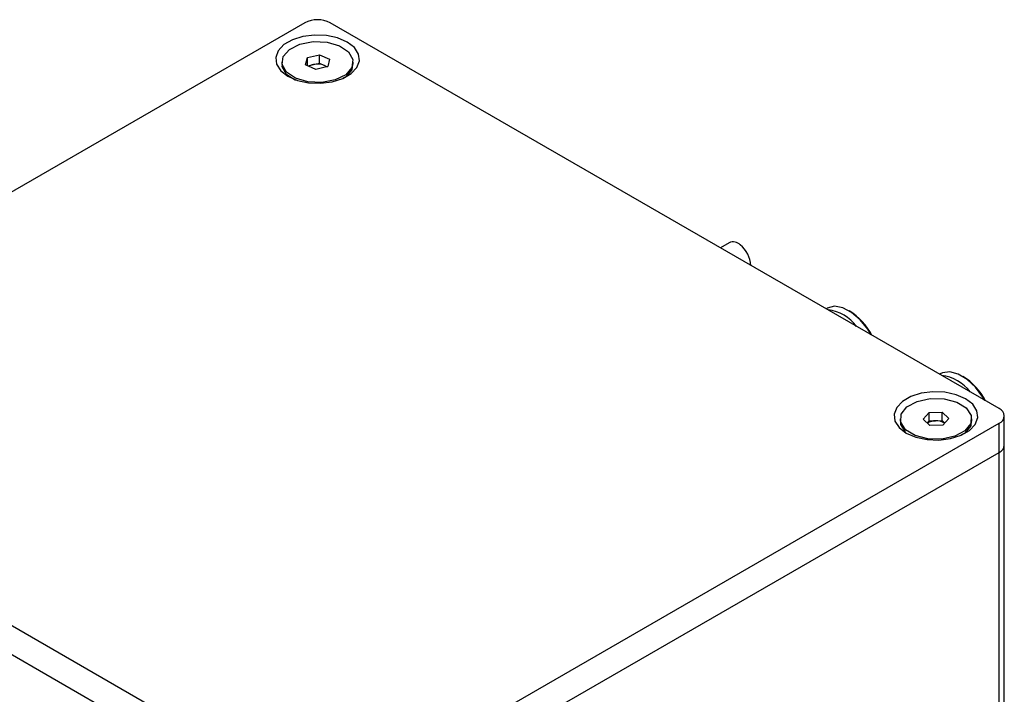
# Model space of a CAD drawing. Extents: x 432 to 2009, y 209 to 1365.
# Drawn here: x 1782 to 1966, y 1005 to 1131 of the extents above; entities that cross this region are included whole.
import ezdxf

# ---------------------------------------------------------------- set-up
doc = ezdxf.new("R2010")
doc.units = 0
doc.header["$LTSCALE"] = 5
doc.linetypes.add('SLD-實線', pattern=[0])
doc.layers.get('0').update_dxf_attribs({"linetype": 'CONTINUOUS'})

msp = doc.modelspace()

# ---------------------------------------------------------------- linework, layer by layer
at = {"color": 7, "linetype": 'SLD-實線'}
for p, q in [((1835.3017282, 1130.6595939), (1712.7365528, 1059.9042242)), ((1964.9379714, 1058.543544), (1840.0157734, 1130.6595939)), ((1835.428044, 1122.7919579), (1835.7635012, 1124.1671277)), ((1835.7635012, 1124.1671277), (1837.9942081, 1124.6870022)), ((1835.7635012, 1122.6405715), (1835.7635012, 1124.1671277)), ((1837.9942081, 1124.6870022), (1839.8894577, 1123.8317068)), ((1837.9942081, 1123.1219656), (1837.9942081, 1124.6870022)), ((1839.8894577, 1123.8317068), (1839.5540004, 1122.456537)), ((1830.9920841, 1123.3118324), (1830.9920841, 1122.903562)), ((1837.3232936, 1121.9366626), (1835.428044, 1122.7919579)), ((1835.8197313, 1122.6151958), (1836.8788546, 1122.8620284)), ((1836.8788546, 1122.8620284), (1837.9942081, 1123.1219656)), ((1839.5540004, 1122.456537), (1837.3232936, 1121.9366626)), ((1837.9942081, 1123.1219656), (1838.9418329, 1122.6943179)), ((1838.9418329, 1122.6943179), (1839.4977703, 1122.4434324)), ((1844.3254175, 1122.903562), (1844.3254175, 1123.3118324)), ((1914.5399979, 1089.552969), (1912.8811247, 1088.5953219)), ((1932.751706, 1077.2830126), (1932.6142242, 1077.203646)), ((1953.9649095, 1065.0368909), (1953.8274277, 1064.9575244)), ((1950.7484942, 1056.5935268), (1951.8832044, 1057.8180669)), ((1951.8832044, 1057.8180669), (1954.2875686, 1057.8630433)), ((1951.8832044, 1056.2530303), (1951.8832044, 1057.8180669)), ((1954.2875686, 1057.8630433), (1955.5572226, 1056.6834797)), ((1954.2875686, 1056.2980067), (1954.2875686, 1057.8630433)), ((1712.7365528, 1057.1828638), (1837.6587508, 985.0668139)), ((1842.372796, 985.0668139), (1964.9379714, 1055.8221836)), ((1946.4861917, 1056.6385033), (1946.4861917, 1056.2302328)), ((1952.0181482, 1055.4139632), (1950.7484942, 1056.5935268)), ((1951.5278139, 1055.8695051), (1951.8832044, 1056.2530303)), ((1951.8832044, 1056.2530303), (1953.0853865, 1056.2755185)), ((1953.0853865, 1056.2755185), (1954.2875686, 1056.2980067)), ((1954.2875686, 1056.2980067), (1954.777903, 1055.8424648)), ((1955.5572226, 1056.6834797), (1954.4225124, 1055.4589396)), ((1959.8195251, 1056.2302328), (1959.8195251, 1056.6385033)), ((1964.9379714, 1050.3785782), (1964.9379714, 1055.8221836)), ((1965.9142822, 1051.7392584), (1965.9142822, 1057.1828638)), ((1954.4225124, 1055.4589396), (1952.0181482, 1055.4139632)), ((1712.7365528, 1051.7392584), (1837.6587508, 979.6232085)), ((1842.372796, 979.6232085), (1964.9379714, 1050.3785782)), ((1964.9379714, 992.5845726), (1964.9379714, 1050.3785782)), ((1965.9142822, 994.1469964), (1965.9142822, 1051.7392584))]:
    msp.add_line(p, q, dxfattribs=at)
at = {"color": 7, "linetype": 'SLD-實線', "flags": 128}
for points in [[(1843.1977539, 1127.0537914), (1841.4128679, 1127.8251337), (1839.3238456, 1128.2749361), (1837.0999272, 1128.3667582), (1834.9212814, 1128.0931612), (1832.9644091, 1127.4763101), (1831.3878444, 1126.5661787), (1830.3193113, 1125.4365004), (1829.8453759, 1124.1787949), (1830.0044337, 1122.8949542), (1830.7835987, 1121.6889873), (1832.1197477, 1120.6585945), (1833.9046338, 1119.8872521), (1835.993656, 1119.4374497), (1838.2175744, 1119.3456276), (1840.3962202, 1119.6192247), (1842.3530925, 1120.2360757), (1843.9296572, 1121.1462071), (1844.9981903, 1122.2758855), (1845.4721257, 1123.5335909), (1845.3130679, 1124.8174317), (1844.5339029, 1126.0233986), (1843.1977539, 1127.0537914)], [(1833.5528883, 1120.2797616), (1831.8554718, 1121.417625), (1831.041552, 1122.8438643), (1831.2350408, 1124.3413475), (1832.4064811, 1125.6820964), (1834.3775319, 1126.661994), (1836.8481185, 1127.1318599), (1839.4421166, 1127.0201613), (1841.7646134, 1126.3439032), (1843.4620298, 1125.2060397), (1844.2759496, 1123.7798004), (1844.0824609, 1122.2823172), (1842.9110205, 1120.9415684), (1840.9399697, 1119.9616707), (1838.4693831, 1119.4918048), (1835.875385, 1119.6035035), (1833.5528883, 1120.2797616)], [(1833.5528883, 1119.8714912), (1831.8554718, 1121.0093546), (1831.041552, 1122.4355939), (1831.1014096, 1122.8988544)], [(1844.216092, 1122.9082696), (1844.0824609, 1121.8740468), (1842.9110205, 1120.533298), (1842.3020761, 1120.2305644)], [(1941.0507107, 1072.3333661), (1940.414602, 1073.3760887), (1938.9930107, 1075.1494681), (1937.3965664, 1076.5227039), (1935.7546037, 1077.3845446), (1934.2001446, 1077.6651692), (1932.8591221, 1077.3418429), (1932.751706, 1077.2830126)], [(1962.2639142, 1060.0872444), (1961.9047576, 1060.7007062), (1960.5376695, 1062.5436354), (1958.9688759, 1064.0155626), (1957.3254713, 1064.9972411), (1955.7405944, 1065.409141), (1954.3426425, 1065.2178927), (1953.9649095, 1065.0368909)], [(1958.6918615, 1060.3804622), (1956.9069755, 1061.1518046), (1954.8179532, 1061.601607), (1952.5940348, 1061.6934291), (1950.415389, 1061.419832), (1948.4585167, 1060.802981), (1946.881952, 1059.8928496), (1945.8134189, 1058.7631712), (1945.3394835, 1057.5054658), (1945.4985413, 1056.221625), (1946.2777063, 1055.0156581), (1947.6138553, 1053.9852654), (1949.3987413, 1053.213923), (1951.4877636, 1052.7641206), (1953.711682, 1052.6722985), (1955.8903278, 1052.9458955), (1957.8472001, 1053.5627466), (1959.4237648, 1054.472878), (1960.4922979, 1055.6025563), (1960.9662333, 1056.8602618), (1960.8071755, 1058.1441025), (1960.0280105, 1059.3500694), (1958.6918615, 1060.3804622)], [(1947.4903395, 1054.6072769), (1946.5748752, 1056.0128497), (1946.6608493, 1057.5136726), (1947.7351729, 1058.8812588), (1949.63429, 1059.9074059), (1952.0690773, 1060.4358921), (1954.6688604, 1060.3862603), (1957.0378459, 1059.7660665), (1958.8153774, 1058.6697296), (1959.7308416, 1057.2641568), (1959.6448675, 1055.7633339), (1958.5705439, 1054.3957477), (1956.6714268, 1053.3696006), (1954.2366396, 1052.8411144), (1951.6368564, 1052.8907462), (1949.2678709, 1053.51094), (1947.4903395, 1054.6072769)], [(1947.4903395, 1054.1990065), (1946.5748752, 1055.6045793), (1946.6105795, 1056.2278582)], [(1959.6951373, 1056.2326075), (1959.6448675, 1055.3550635), (1958.5705439, 1053.9874773), (1957.7826473, 1053.5617543)]]:
    msp.add_lwpolyline(points, dxfattribs=at)
at = {"color": 7, "linetype": 'SLD-實線'}
for centre, radius, start, end in [((1837.6587508, 1126.1105569), 5.1234064, 62.609672237, 117.390327763), ((1837.3783871, 1120.5286584), 2.3862414, 102.083596159, 123.81879469), ((1837.6516565, 1119.5961052), 3.3561104, 67.391886009, 103.312799032), ((1838.2166384, 1121.0272906), 1.8179348, 49.895861448, 66.48987452), ((1915.2657573, 1087.8914983), 1.813067, 43.146286435, 113.596545945), ((1913.4004799, 1085.06237), 5.1692313, 2.800545269, 51.921009548), ((1932.2310929, 1069.5144572), 7.5087324, 35.838034524, 84.167342009), ((1931.1365018, 1067.162773), 11.2641724, 26.888530522, 58.900694144), ((1953.3312304, 1057.0724783), 7.7156211, 36.525522106, 83.479854427), ((1952.2185097, 1054.7947599), 11.436417, 27.135919907, 58.65330542), ((1964.421548, 1057.1828638), 1.4553844, 290.783420799, 69.216579201), ((1953.0649607, 1053.4118709), 2.8637204, 89.591328043, 121.835257883), ((1953.2401623, 1053.4434557), 2.8362891, 57.388520946, 93.128174376), ((1964.2460919, 1051.905613), 1.6764643, 294.374658294, 354.305200749)]:
    msp.add_arc(centre, radius, start, end, dxfattribs=at)

doc.saveas('drawing.dxf')
